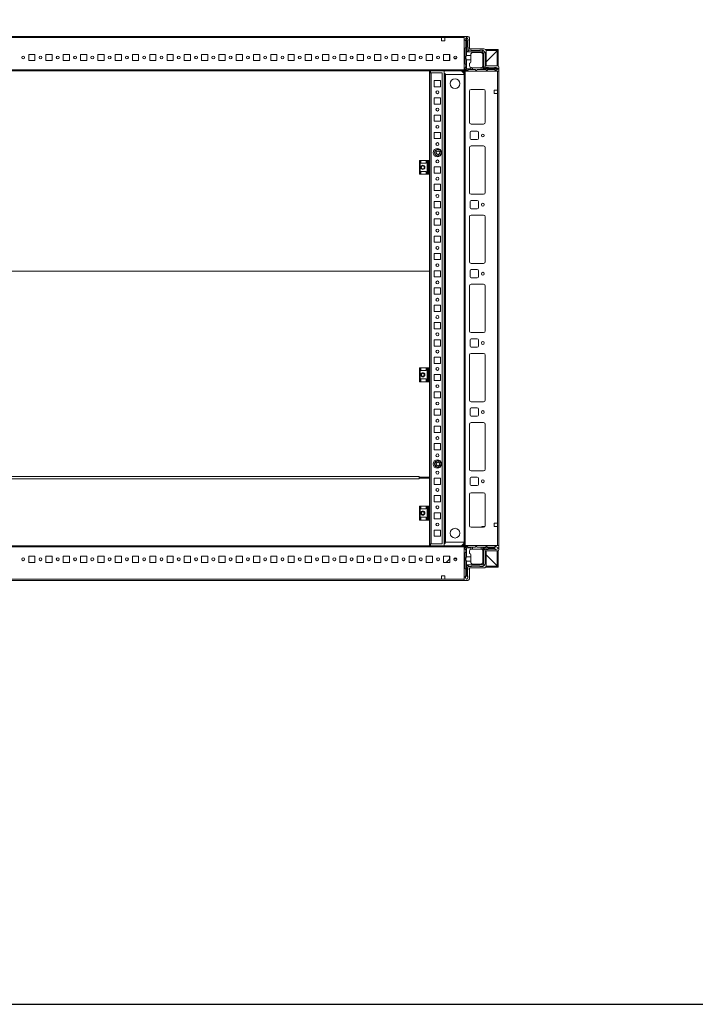
# Model space of a CAD drawing. Units: millimetres. Extents: x -17 to 11564, y -19 to 11608.
# Drawn here: x 2910 to 3887, y -19 to 1405 of the extents above; entities that cross this region are included whole.
import ezdxf

# ---------------------------------------------------------------- set-up
doc = ezdxf.new("R2010")
doc.units = ezdxf.units.MM

msp = doc.modelspace()

# ---------------------------------------------------------------- linework, layer by layer
at = {"color": 7, "linetype": 'Continuous', "lineweight": 15}
for p, q in [((3552.482, 1380.884), (2052.482, 1380.884)), ((3552.482, 1333.134), (3552.482, 1380.884)), ((3552.482, 1380.884), (3558.232, 1380.884)), ((2084.982, 1379.284), (3519.982, 1379.284)), ((3519.982, 1379.284), (3519.982, 1374.284)), ((3519.982, 1379.284), (3524.982, 1379.284)), ((3519.982, 1374.284), (3524.982, 1374.284)), ((3524.982, 1379.284), (3552.482, 1379.284)), ((3524.982, 1374.284), (3524.982, 1379.284)), ((3552.482, 1379.284), (3552.482, 1332.484)), ((3555.792, 1379.134), (3554.292, 1376.634)), ((3554.292, 1375.634), (3554.292, 1376.634)), ((3555.292, 1374.634), (3554.292, 1375.634)), ((3555.292, 1374.634), (3555.292, 1364.634)), ((3555.792, 1379.134), (3556.292, 1379.134)), ((3556.292, 1379.134), (3556.292, 1353.134)), ((3556.792, 1379.134), (3556.292, 1379.134)), ((3556.792, 1358.634), (3556.792, 1379.134)), ((3556.792, 1379.134), (3557.292, 1379.134)), ((3558.292, 1376.634), (3557.292, 1379.134)), ((3557.792, 1365.634), (3557.792, 1374.634)), ((3558.292, 1376.634), (3558.292, 1375.134)), ((3560.232, 1378.884), (3560.232, 1362.884)), ((2931.982, 1354.884), (2922.982, 1354.884)), ((2922.982, 1354.884), (2922.982, 1345.884)), ((2931.982, 1345.884), (2931.982, 1354.884)), ((2956.982, 1354.884), (2947.982, 1354.884)), ((2947.982, 1354.884), (2947.982, 1345.884)), ((2956.982, 1345.884), (2956.982, 1354.884)), ((2981.982, 1354.884), (2972.982, 1354.884)), ((2972.982, 1354.884), (2972.982, 1345.884)), ((2981.982, 1345.884), (2981.982, 1354.884)), ((3006.982, 1354.884), (2997.982, 1354.884)), ((2997.982, 1354.884), (2997.982, 1345.884)), ((3006.982, 1345.884), (3006.982, 1354.884)), ((3031.982, 1354.884), (3022.982, 1354.884)), ((3022.982, 1354.884), (3022.982, 1345.884)), ((3031.982, 1345.884), (3031.982, 1354.884)), ((3056.982, 1354.884), (3047.982, 1354.884)), ((3047.982, 1354.884), (3047.982, 1345.884)), ((3056.982, 1345.884), (3056.982, 1354.884)), ((3081.982, 1354.884), (3072.982, 1354.884)), ((3072.982, 1354.884), (3072.982, 1345.884)), ((3081.982, 1345.884), (3081.982, 1354.884)), ((3106.982, 1354.884), (3097.982, 1354.884)), ((3097.982, 1354.884), (3097.982, 1345.884)), ((3106.982, 1345.884), (3106.982, 1354.884)), ((3131.982, 1354.884), (3122.982, 1354.884)), ((3122.982, 1354.884), (3122.982, 1345.884)), ((3131.982, 1345.884), (3131.982, 1354.884)), ((3156.982, 1354.884), (3147.982, 1354.884)), ((3147.982, 1354.884), (3147.982, 1345.884)), ((3156.982, 1345.884), (3156.982, 1354.884)), ((3181.982, 1354.884), (3172.982, 1354.884)), ((3172.982, 1354.884), (3172.982, 1345.884)), ((3181.982, 1345.884), (3181.982, 1354.884)), ((3206.982, 1354.884), (3197.982, 1354.884)), ((3197.982, 1354.884), (3197.982, 1345.884)), ((3206.982, 1345.884), (3206.982, 1354.884)), ((3231.982, 1354.884), (3222.982, 1354.884)), ((3222.982, 1354.884), (3222.982, 1345.884)), ((3231.982, 1345.884), (3231.982, 1354.884)), ((3256.982, 1354.884), (3247.982, 1354.884)), ((3247.982, 1354.884), (3247.982, 1345.884)), ((3256.982, 1345.884), (3256.982, 1354.884)), ((3281.982, 1354.884), (3272.982, 1354.884)), ((3272.982, 1354.884), (3272.982, 1345.884)), ((3281.982, 1345.884), (3281.982, 1354.884)), ((3306.982, 1354.884), (3297.982, 1354.884)), ((3297.982, 1354.884), (3297.982, 1345.884)), ((3306.982, 1345.884), (3306.982, 1354.884)), ((3331.982, 1354.884), (3322.982, 1354.884)), ((3322.982, 1354.884), (3322.982, 1345.884)), ((3331.982, 1345.884), (3331.982, 1354.884)), ((3356.982, 1354.884), (3347.982, 1354.884)), ((3347.982, 1354.884), (3347.982, 1345.884)), ((3356.982, 1345.884), (3356.982, 1354.884)), ((3381.982, 1354.884), (3372.982, 1354.884)), ((3372.982, 1354.884), (3372.982, 1345.884)), ((3381.982, 1345.884), (3381.982, 1354.884)), ((3406.982, 1354.884), (3397.982, 1354.884)), ((3397.982, 1354.884), (3397.982, 1345.884)), ((3406.982, 1345.884), (3406.982, 1354.884)), ((3431.982, 1354.884), (3422.982, 1354.884)), ((3422.982, 1354.884), (3422.982, 1345.884)), ((3431.982, 1345.884), (3431.982, 1354.884)), ((3456.982, 1354.884), (3447.982, 1354.884)), ((3447.982, 1354.884), (3447.982, 1345.884)), ((3456.982, 1345.884), (3456.982, 1354.884)), ((3481.982, 1354.884), (3472.982, 1354.884)), ((3472.982, 1354.884), (3472.982, 1345.884)), ((3481.982, 1345.884), (3481.982, 1354.884)), ((3506.982, 1354.884), (3497.982, 1354.884)), ((3497.982, 1354.884), (3497.982, 1345.884)), ((3506.982, 1345.884), (3506.982, 1354.884)), ((3531.982, 1354.884), (3522.982, 1354.884)), ((3522.982, 1354.884), (3522.982, 1345.884)), ((3531.532, 1354.621), (3531.532, 1354.884)), ((3531.532, 1345.884), (3531.532, 1354.621)), ((3531.533, 1349.621), (3531.533, 1354.884)), ((3531.982, 1345.884), (3531.982, 1354.884)), ((3554.292, 1363.634), (3555.292, 1364.634)), ((3554.292, 1363.634), (3554.292, 1341.134)), ((3556.292, 1353.134), (3562.292, 1353.134)), ((3556.792, 1358.634), (3559.292, 1361.134)), ((3578.792, 1358.634), (3556.792, 1358.634)), ((3558.292, 1362.134), (3558.292, 1365.134)), ((3562.792, 1361.134), (3559.292, 1361.134)), ((3560.232, 1362.884), (3581.232, 1362.884)), ((3562.292, 1354.634), (3562.292, 1353.134)), ((3562.292, 1353.134), (3562.292, 1347.134)), ((3575.292, 1360.634), (3563.292, 1360.634)), ((3565.292, 1357.634), (3576.792, 1357.634)), ((3579.792, 1361.134), (3575.792, 1361.134)), ((3578.792, 1358.634), (3579.818, 1361.108)), ((3580.792, 1356.634), (3578.792, 1358.634)), ((3579.792, 1361.134), (3579.818, 1361.108)), ((3579.792, 1354.634), (3579.792, 1338.634)), ((3583.267, 1357.659), (3579.818, 1361.108)), ((3580.792, 1356.634), (3583.267, 1357.659)), ((3580.792, 1334.634), (3580.792, 1356.634)), ((3583.267, 1357.659), (3583.292, 1357.634)), ((3583.292, 1337.134), (3583.292, 1357.634)), ((3601.982, 1361.884), (3583.682, 1361.884)), ((3601.982, 1360.384), (3584.586, 1360.384)), ((3584.732, 1344.134), (3600.972, 1360.374)), ((3600.472, 1359.874), (3584.732, 1344.134)), ((3584.732, 1359.384), (3584.732, 1338.384)), ((3600.482, 1338.384), (3600.482, 1359.884)), ((3601.982, 1359.884), (3600.482, 1359.884)), ((3600.972, 1360.374), (3601.548, 1360.379)), ((3601.982, 1361.884), (3601.982, 1360.384)), ((3601.982, 1359.884), (3601.982, 1337.945)), ((2922.982, 1345.884), (2931.982, 1345.884)), ((2947.982, 1345.884), (2956.982, 1345.884)), ((2972.982, 1345.884), (2981.982, 1345.884)), ((2997.982, 1345.884), (3006.982, 1345.884)), ((3022.982, 1345.884), (3031.982, 1345.884)), ((3047.982, 1345.884), (3056.982, 1345.884)), ((3072.982, 1345.884), (3081.982, 1345.884)), ((3097.982, 1345.884), (3106.982, 1345.884)), ((3122.982, 1345.884), (3131.982, 1345.884)), ((3147.982, 1345.884), (3156.982, 1345.884)), ((3172.982, 1345.884), (3181.982, 1345.884)), ((3197.982, 1345.884), (3206.982, 1345.884)), ((3222.982, 1345.884), (3231.982, 1345.884)), ((3247.982, 1345.884), (3256.982, 1345.884)), ((3272.982, 1345.884), (3281.982, 1345.884)), ((3297.982, 1345.884), (3306.982, 1345.884)), ((3322.982, 1345.884), (3331.982, 1345.884)), ((3347.982, 1345.884), (3356.982, 1345.884)), ((3372.982, 1345.884), (3381.982, 1345.884)), ((3397.982, 1345.884), (3406.982, 1345.884)), ((3422.982, 1345.884), (3431.982, 1345.884)), ((3447.982, 1345.884), (3456.982, 1345.884)), ((3472.982, 1345.884), (3481.982, 1345.884)), ((3497.982, 1345.884), (3506.982, 1345.884)), ((3522.982, 1345.884), (3531.982, 1345.884)), ((3531.982, 1349.621), (3531.533, 1349.621)), ((3531.533, 1348.621), (3531.533, 1349.621)), ((3531.982, 1348.621), (3531.533, 1348.621)), ((3531.533, 1347.621), (3531.533, 1348.621)), ((3531.533, 1347.621), (3531.982, 1347.621)), ((3531.533, 1346.621), (3531.533, 1347.621)), ((3531.533, 1346.621), (3531.982, 1346.621)), ((3531.533, 1345.884), (3531.533, 1346.621)), ((3541.939, 1349.621), (3538.025, 1349.621)), ((3541.124, 1348.621), (3538.841, 1348.621)), ((3555.292, 1340.134), (3554.292, 1341.134)), ((3555.292, 1340.134), (3555.292, 1336.634)), ((3556.292, 1347.134), (3556.292, 1334.134)), ((3562.292, 1347.134), (3556.292, 1347.134)), ((3560.292, 1338.634), (3560.292, 1342.134)), ((3562.292, 1347.134), (3562.292, 1344.134)), ((3584.732, 1338.384), (3600.732, 1338.384)), ((3552.482, 1332.484), (2052.482, 1332.484)), ((2052.482, 1330.884), (3552.482, 1330.884)), ((3502.482, 1201.634), (3502.482, 1330.884)), ((3502.482, 1327.384), (3502.982, 1327.384)), ((3502.482, 1325.884), (3502.982, 1325.884)), ((3502.982, 1328.134), (3502.982, 1201.634)), ((3504.992, 1328.134), (3502.982, 1328.134)), ((3503.982, 1328.144), (3503.982, 1330.884)), ((3503.982, 1328.144), (3504.992, 1328.144)), ((3504.992, 1328.134), (3504.992, 1328.144)), ((3504.992, 647.134), (3504.992, 1328.134)), ((3520.982, 1328.134), (3504.992, 1328.134)), ((3520.982, 647.134), (3520.982, 1328.134)), ((3523.982, 644.384), (3523.982, 1330.884)), ((3523.982, 1327.384), (3525.482, 1327.384)), ((3523.982, 1325.884), (3525.482, 1325.884)), ((3525.482, 1327.384), (3525.482, 1327.394)), ((3525.482, 1325.884), (3525.482, 1327.384)), ((3525.482, 1325.884), (3525.482, 649.384)), ((3525.482, 1325.884), (3525.492, 1325.884)), ((3525.482, 1325.884), (3552.361, 1325.884)), ((3525.492, 1325.884), (3525.492, 649.384)), ((3552.361, 1325.884), (3525.492, 1325.884)), ((3554.982, 1330.634), (3552.482, 1333.134)), ((3552.482, 1330.884), (3552.482, 1332.484)), ((3552.482, 650.634), (3552.482, 1324.634)), ((3552.732, 1330.634), (3552.732, 644.634)), ((3554.332, 1330.634), (3552.732, 1330.634)), ((3554.292, 1335.634), (3555.292, 1336.634)), ((3554.292, 1335.634), (3554.292, 1333.634)), ((3554.332, 644.634), (3554.332, 1330.634)), ((3601.132, 1330.634), (3554.332, 1330.634)), ((3556.292, 1334.134), (3554.732, 1332.573)), ((3602.732, 1330.634), (3554.982, 1330.634)), ((3555.792, 1332.134), (3557.792, 1332.134)), ((3556.292, 1334.134), (3562.292, 1334.134)), ((3558.792, 1333.134), (3557.792, 1332.134)), ((3558.792, 1333.134), (3562.292, 1333.134)), ((3562.292, 1335.805), (3562.292, 1334.134)), ((3562.292, 1334.134), (3562.292, 1333.134)), ((3562.292, 1333.134), (3564.792, 1333.134)), ((3563.292, 1335.634), (3564.792, 1335.634)), ((3564.792, 1335.634), (3564.792, 1333.134)), ((3576.792, 1335.634), (3564.792, 1335.634)), ((3564.792, 1333.134), (3568.792, 1333.134)), ((3568.792, 1333.134), (3569.792, 1332.134)), ((3569.792, 1332.134), (3570.792, 1332.134)), ((3570.792, 1332.134), (3571.792, 1333.134)), ((3571.792, 1333.134), (3577.292, 1333.134)), ((3577.292, 1333.134), (3577.292, 1335.676)), ((3577.292, 1333.134), (3579.792, 1333.134)), ((3579.792, 1338.134), (3579.75, 1338.134)), ((3579.792, 1338.134), (3579.792, 1334.134)), ((3579.792, 1334.134), (3601.292, 1334.134)), ((3579.792, 1333.134), (3579.792, 1334.134)), ((3579.792, 1333.134), (3583.792, 1333.134)), ((3583.292, 1337.134), (3580.792, 1334.634)), ((3601.292, 1334.634), (3580.792, 1334.634)), ((3584.792, 1332.134), (3583.792, 1333.134)), ((3584.292, 1336.134), (3587.292, 1336.134)), ((3584.792, 1332.134), (3585.792, 1332.134)), ((3586.792, 1333.134), (3585.792, 1332.134)), ((3586.792, 1333.134), (3596.792, 1333.134)), ((3587.792, 1335.634), (3596.792, 1335.634)), ((3597.792, 1332.134), (3596.792, 1333.134)), ((3598.792, 1336.134), (3597.292, 1336.134)), ((3598.792, 1332.134), (3597.792, 1332.134)), ((3598.792, 1336.134), (3601.292, 1335.134)), ((3598.792, 1332.134), (3601.292, 1333.634)), ((3601.132, 1330.634), (3601.132, 1303.134)), ((3601.292, 1334.634), (3601.292, 1335.134)), ((3601.292, 1334.134), (3601.292, 1334.634)), ((3601.292, 1334.134), (3601.292, 1333.634)), ((3602.732, 1336.384), (3602.732, 1330.634)), ((3602.732, 644.634), (3602.732, 1330.634)), ((3509.482, 1317.134), (3518.482, 1317.134)), ((3509.482, 1308.134), (3509.482, 1317.134)), ((3518.482, 1317.134), (3518.482, 1308.134)), ((3518.482, 1308.134), (3509.482, 1308.134)), ((3560.232, 1301.634), (3560.232, 1256.634)), ((3580.732, 1304.134), (3562.732, 1304.134)), ((3583.222, 1301.857), (3583.222, 1256.41)), ((3583.232, 1256.634), (3583.232, 1301.634)), ((3601.132, 1303.134), (3596.132, 1303.134)), ((3596.132, 1303.134), (3596.132, 1298.134)), ((3596.132, 1298.134), (3601.132, 1298.134)), ((3601.132, 1298.134), (3601.132, 1303.134)), ((3601.132, 1298.134), (3601.132, 677.134)), ((3509.482, 1292.134), (3518.482, 1292.134)), ((3509.482, 1283.134), (3509.482, 1292.134)), ((3518.482, 1283.134), (3509.482, 1283.134)), ((3518.482, 1292.134), (3518.482, 1283.134)), ((3509.482, 1267.134), (3518.482, 1267.134)), ((3509.482, 1258.134), (3509.482, 1267.134)), ((3518.482, 1267.134), (3518.482, 1258.134)), ((3518.482, 1258.134), (3509.482, 1258.134)), ((3562.732, 1254.134), (3580.732, 1254.134)), ((3509.482, 1242.134), (3518.482, 1242.134)), ((3509.482, 1233.134), (3509.482, 1242.134)), ((3518.482, 1242.134), (3518.482, 1233.134)), ((3561.232, 1233.134), (3561.232, 1242.134)), ((3562.732, 1243.634), (3571.732, 1243.634)), ((3573.232, 1242.134), (3573.232, 1233.134)), ((3518.482, 1233.134), (3509.482, 1233.134)), ((3571.732, 1231.634), (3562.732, 1231.634)), ((3509.482, 1217.134), (3510.013, 1217.134)), ((3509.482, 1216.602), (3509.482, 1217.134)), ((3512.44, 1214.101), (3514.982, 1215.569)), ((3512.44, 1211.166), (3512.44, 1214.101)), ((3514.982, 1209.698), (3512.44, 1211.166)), ((3514.982, 1215.569), (3517.524, 1214.101)), ((3517.524, 1211.166), (3514.982, 1209.698)), ((3517.524, 1214.101), (3517.524, 1211.166)), ((3517.951, 1217.134), (3518.482, 1217.134)), ((3518.482, 1217.134), (3518.482, 1216.602)), ((3560.232, 1155.134), (3560.232, 1220.134)), ((3562.732, 1222.634), (3580.732, 1222.634)), ((3583.222, 1220.357), (3583.222, 1154.91)), ((3583.232, 1220.134), (3583.232, 1155.134)), ((3487.982, 1201.634), (3487.982, 1181.634)), ((3488.982, 1201.634), (3487.982, 1201.634)), ((3488.982, 1181.634), (3488.982, 1201.634)), ((3488.982, 1201.634), (3489.982, 1201.634)), ((3489.982, 1197.634), (3489.982, 1201.634)), ((3497.982, 1201.634), (3489.982, 1201.634)), ((3489.982, 1197.634), (3497.982, 1197.634)), ((3497.982, 1201.634), (3497.982, 1197.634)), ((3497.982, 1201.634), (3498.982, 1201.634)), ((3498.982, 1181.634), (3498.982, 1201.634)), ((3500.754, 1201.634), (3498.982, 1201.634)), ((3500.754, 1201.634), (3500.754, 1181.634)), ((3501.703, 1201.634), (3500.754, 1201.634)), ((3502.982, 1201.634), (3501.703, 1201.634)), ((3501.703, 1181.634), (3501.703, 1201.634)), ((3502.982, 1181.634), (3502.982, 1201.634)), ((3509.482, 1208.134), (3509.482, 1208.665)), ((3510.013, 1208.134), (3509.482, 1208.134)), ((3518.482, 1208.134), (3517.951, 1208.134)), ((3518.482, 1208.665), (3518.482, 1208.134)), ((3487.982, 1181.634), (3488.982, 1181.634)), ((3489.982, 1181.634), (3488.982, 1181.634)), ((3489.982, 1185.634), (3497.982, 1185.634)), ((3489.982, 1181.634), (3489.982, 1185.634)), ((3497.982, 1181.634), (3489.982, 1181.634)), ((3497.982, 1185.634), (3497.982, 1181.634)), ((3498.982, 1181.634), (3497.982, 1181.634)), ((3500.754, 1181.634), (3498.982, 1181.634)), ((3500.754, 1181.634), (3501.703, 1181.634)), ((3502.982, 1181.634), (3501.703, 1181.634)), ((3502.482, 1041.391), (3502.482, 1181.634)), ((3502.982, 1181.634), (3502.982, 901.634)), ((3509.482, 1192.134), (3518.482, 1192.134)), ((3509.482, 1183.134), (3509.482, 1192.134)), ((3518.482, 1183.134), (3509.482, 1183.134)), ((3518.482, 1192.134), (3518.482, 1183.134)), ((3509.482, 1167.134), (3518.482, 1167.134)), ((3509.482, 1158.134), (3509.482, 1167.134)), ((3518.482, 1158.134), (3509.482, 1158.134)), ((3518.482, 1167.134), (3518.482, 1158.134)), ((3509.482, 1142.134), (3518.482, 1142.134)), ((3509.482, 1133.134), (3509.482, 1142.134)), ((3518.482, 1142.134), (3518.482, 1133.134)), ((3561.232, 1133.134), (3561.232, 1142.134)), ((3580.732, 1152.634), (3562.732, 1152.634)), ((3562.732, 1143.634), (3571.732, 1143.634)), ((3573.232, 1142.134), (3573.232, 1133.134)), ((3518.482, 1133.134), (3509.482, 1133.134)), ((3571.732, 1131.634), (3562.732, 1131.634)), ((3509.482, 1117.134), (3518.482, 1117.134)), ((3509.482, 1108.134), (3509.482, 1117.134)), ((3518.482, 1117.134), (3518.482, 1108.134)), ((3560.232, 1055.134), (3560.232, 1120.134)), ((3562.732, 1122.634), (3580.732, 1122.634)), ((3583.222, 1120.357), (3583.222, 1054.91)), ((3583.232, 1120.134), (3583.232, 1055.134)), ((3518.482, 1108.134), (3509.482, 1108.134)), ((3509.482, 1092.134), (3518.482, 1092.134)), ((3509.482, 1083.134), (3509.482, 1092.134)), ((3518.482, 1083.134), (3509.482, 1083.134)), ((3518.482, 1092.134), (3518.482, 1083.134)), ((3509.482, 1067.134), (3518.482, 1067.134)), ((3509.482, 1058.134), (3509.482, 1067.134)), ((3518.482, 1058.134), (3509.482, 1058.134)), ((3518.482, 1067.134), (3518.482, 1058.134)), ((2102.482, 1041.391), (3502.482, 1041.391)), ((3502.482, 1041.384), (2102.482, 1041.384)), ((3502.482, 1041.384), (3502.482, 1041.391)), ((3502.482, 901.634), (3502.482, 1041.384)), ((3509.482, 1042.134), (3518.482, 1042.134)), ((3509.482, 1033.134), (3509.482, 1042.134)), ((3518.482, 1042.134), (3518.482, 1033.134)), ((3561.232, 1033.134), (3561.232, 1042.134)), ((3580.732, 1052.634), (3562.732, 1052.634)), ((3562.732, 1043.634), (3571.732, 1043.634)), ((3573.232, 1042.134), (3573.232, 1033.134)), ((3518.482, 1033.134), (3509.482, 1033.134)), ((3571.732, 1031.634), (3562.732, 1031.634)), ((3509.482, 1017.134), (3518.482, 1017.134)), ((3509.482, 1008.134), (3509.482, 1017.134)), ((3518.482, 1017.134), (3518.482, 1008.134)), ((3560.232, 955.134), (3560.232, 1020.134)), ((3562.732, 1022.634), (3580.732, 1022.634)), ((3583.222, 1020.357), (3583.222, 954.91)), ((3583.232, 1020.134), (3583.232, 955.134)), ((3518.482, 1008.134), (3509.482, 1008.134)), ((3509.482, 992.134), (3518.482, 992.134)), ((3509.482, 983.134), (3509.482, 992.134)), ((3518.482, 983.134), (3509.482, 983.134)), ((3518.482, 992.134), (3518.482, 983.134)), ((3509.482, 967.134), (3518.482, 967.134)), ((3509.482, 958.134), (3509.482, 967.134)), ((3518.482, 958.134), (3509.482, 958.134)), ((3518.482, 967.134), (3518.482, 958.134)), ((3509.482, 942.134), (3518.482, 942.134)), ((3509.482, 933.134), (3509.482, 942.134)), ((3518.482, 942.134), (3518.482, 933.134)), ((3561.232, 933.134), (3561.232, 942.134)), ((3580.732, 952.634), (3562.732, 952.634)), ((3562.732, 943.634), (3571.732, 943.634)), ((3573.232, 942.134), (3573.232, 933.134)), ((3518.482, 933.134), (3509.482, 933.134)), ((3571.732, 931.634), (3562.732, 931.634)), ((3509.482, 917.134), (3518.482, 917.134)), ((3509.482, 908.134), (3509.482, 917.134)), ((3518.482, 917.134), (3518.482, 908.134)), ((3560.232, 855.134), (3560.232, 920.134)), ((3562.732, 922.634), (3580.732, 922.634)), ((3583.222, 920.357), (3583.222, 854.91)), ((3583.232, 920.134), (3583.232, 855.134)), ((3487.982, 901.634), (3487.982, 881.634)), ((3488.982, 901.634), (3487.982, 901.634)), ((3488.982, 881.634), (3488.982, 901.634)), ((3488.982, 901.634), (3489.982, 901.634)), ((3489.982, 897.634), (3489.982, 901.634)), ((3497.982, 901.634), (3489.982, 901.634)), ((3489.982, 897.634), (3497.982, 897.634)), ((3497.982, 901.634), (3497.982, 897.634)), ((3497.982, 901.634), (3498.982, 901.634)), ((3498.982, 881.634), (3498.982, 901.634)), ((3500.754, 901.634), (3498.982, 901.634)), ((3500.754, 901.634), (3500.754, 881.634)), ((3501.703, 901.634), (3500.754, 901.634)), ((3502.982, 901.634), (3501.703, 901.634)), ((3501.703, 881.634), (3501.703, 901.634)), ((3502.982, 881.634), (3502.982, 901.634)), ((3518.482, 908.134), (3509.482, 908.134)), ((3489.982, 885.634), (3497.982, 885.634)), ((3489.982, 881.634), (3489.982, 885.634)), ((3497.982, 885.634), (3497.982, 881.634)), ((3509.482, 892.134), (3518.482, 892.134)), ((3509.482, 883.134), (3509.482, 892.134)), ((3518.482, 883.134), (3509.482, 883.134)), ((3518.482, 892.134), (3518.482, 883.134)), ((3487.982, 881.634), (3488.982, 881.634)), ((3489.982, 881.634), (3488.982, 881.634)), ((3497.982, 881.634), (3489.982, 881.634)), ((3498.982, 881.634), (3497.982, 881.634)), ((3500.754, 881.634), (3498.982, 881.634)), ((3500.754, 881.634), (3501.703, 881.634)), ((3502.982, 881.634), (3501.703, 881.634)), ((3502.482, 743.388), (3502.482, 881.634)), ((3502.982, 881.634), (3502.982, 701.634)), ((3509.482, 867.134), (3518.482, 867.134)), ((3509.482, 858.134), (3509.482, 867.134)), ((3518.482, 858.134), (3509.482, 858.134)), ((3518.482, 867.134), (3518.482, 858.134)), ((3509.482, 842.134), (3518.482, 842.134)), ((3509.482, 833.134), (3509.482, 842.134)), ((3518.482, 842.134), (3518.482, 833.134)), ((3561.232, 833.134), (3561.232, 842.134)), ((3580.732, 852.634), (3562.732, 852.634)), ((3562.732, 843.634), (3571.732, 843.634)), ((3573.232, 842.134), (3573.232, 833.134)), ((3518.482, 833.134), (3509.482, 833.134)), ((3571.732, 831.634), (3562.732, 831.634)), ((3509.482, 817.134), (3518.482, 817.134)), ((3509.482, 808.134), (3509.482, 817.134)), ((3518.482, 817.134), (3518.482, 808.134)), ((3560.232, 755.134), (3560.232, 820.134)), ((3562.732, 822.634), (3580.732, 822.634)), ((3583.222, 820.357), (3583.222, 754.91)), ((3583.232, 820.134), (3583.232, 755.134)), ((3518.482, 808.134), (3509.482, 808.134)), ((3509.482, 792.134), (3518.482, 792.134)), ((3509.482, 783.134), (3509.482, 792.134)), ((3518.482, 783.134), (3509.482, 783.134)), ((3518.482, 792.134), (3518.482, 783.134)), ((3509.482, 767.134), (3510.013, 767.134)), ((3509.482, 766.602), (3509.482, 767.134)), ((3509.482, 758.134), (3509.482, 758.665)), ((3510.013, 758.134), (3509.482, 758.134)), ((3512.44, 764.101), (3514.982, 765.569)), ((3512.44, 761.166), (3512.44, 764.101)), ((3514.982, 759.698), (3512.44, 761.166)), ((3514.982, 765.569), (3517.524, 764.101)), ((3517.524, 761.166), (3514.982, 759.698)), ((3517.524, 764.101), (3517.524, 761.166)), ((3517.951, 767.134), (3518.482, 767.134)), ((3518.482, 758.134), (3517.951, 758.134)), ((3518.482, 767.134), (3518.482, 766.602)), ((3518.482, 758.665), (3518.482, 758.134)), ((3487.482, 744.398), (2117.482, 744.398)), ((2117.482, 741.385), (3487.482, 741.385)), ((3487.482, 743.388), (3487.482, 744.398)), ((3487.482, 742.895), (3487.482, 743.39)), ((3487.482, 743.388), (3502.482, 743.388)), ((3487.482, 742.395), (3487.482, 742.895)), ((3487.482, 741.385), (3487.482, 742.395)), ((3502.482, 742.395), (3487.482, 742.395)), ((3489.482, 742.395), (3489.482, 743.388)), ((3502.482, 701.634), (3502.482, 742.395)), ((3509.482, 742.134), (3518.482, 742.134)), ((3509.482, 733.134), (3509.482, 742.134)), ((3518.482, 742.134), (3518.482, 733.134)), ((3561.232, 733.134), (3561.232, 742.134)), ((3580.732, 752.634), (3562.732, 752.634)), ((3562.732, 743.634), (3571.732, 743.634)), ((3573.232, 742.134), (3573.232, 733.134)), ((3518.482, 733.134), (3509.482, 733.134)), ((3571.732, 731.634), (3562.732, 731.634)), ((3509.482, 717.134), (3518.482, 717.134)), ((3509.482, 708.134), (3509.482, 717.134)), ((3518.482, 717.134), (3518.482, 708.134)), ((3560.232, 673.634), (3560.232, 718.634)), ((3562.732, 721.134), (3580.732, 721.134)), ((3583.222, 718.857), (3583.222, 673.41)), ((3583.232, 718.634), (3583.232, 673.634)), ((3487.982, 701.634), (3487.982, 681.634)), ((3488.982, 701.634), (3487.982, 701.634)), ((3488.982, 681.634), (3488.982, 701.634)), ((3488.982, 701.634), (3489.982, 701.634)), ((3489.982, 697.634), (3489.982, 701.634)), ((3497.982, 701.634), (3489.982, 701.634)), ((3489.982, 697.634), (3497.982, 697.634)), ((3497.982, 701.634), (3497.982, 697.634)), ((3497.982, 701.634), (3498.982, 701.634)), ((3498.982, 681.634), (3498.982, 701.634)), ((3500.754, 701.634), (3498.982, 701.634)), ((3500.754, 701.634), (3500.754, 681.634)), ((3501.703, 701.634), (3500.754, 701.634)), ((3502.982, 701.634), (3501.703, 701.634)), ((3501.703, 681.634), (3501.703, 701.634)), ((3502.982, 681.634), (3502.982, 701.634)), ((3518.482, 708.134), (3509.482, 708.134)), ((3489.982, 685.634), (3497.982, 685.634)), ((3489.982, 681.634), (3489.982, 685.634)), ((3497.982, 685.634), (3497.982, 681.634)), ((3509.482, 692.134), (3518.482, 692.134)), ((3509.482, 683.134), (3509.482, 692.134)), ((3518.482, 692.134), (3518.482, 683.134)), ((3487.982, 681.634), (3488.982, 681.634)), ((3489.982, 681.634), (3488.982, 681.634)), ((3497.982, 681.634), (3489.982, 681.634)), ((3498.982, 681.634), (3497.982, 681.634)), ((3500.754, 681.634), (3498.982, 681.634)), ((3500.754, 681.634), (3501.703, 681.634)), ((3502.982, 681.634), (3501.703, 681.634)), ((3502.482, 644.395), (3502.482, 681.634)), ((3502.982, 681.634), (3502.982, 647.134)), ((3518.482, 683.134), (3509.482, 683.134)), ((3580.732, 671.134), (3562.732, 671.134)), ((3577.283, 671.134), (3578.051, 671.927)), ((3579.129, 672.384), (3582.897, 672.384)), ((3596.132, 677.134), (3601.132, 677.134)), ((3596.132, 672.134), (3596.132, 677.134)), ((3596.132, 672.384), (3596.482, 672.384)), ((3601.132, 672.134), (3596.132, 672.134)), ((3596.482, 672.384), (3596.482, 672.134)), ((3596.482, 672.384), (3597.482, 672.384)), ((3597.482, 672.134), (3597.482, 672.384)), ((3597.482, 672.384), (3598.482, 672.384)), ((3598.482, 672.134), (3598.482, 672.384)), ((3598.482, 672.384), (3600.732, 672.384)), ((3600.732, 672.384), (3600.732, 672.134)), ((3600.732, 672.384), (3601.132, 672.384)), ((3601.132, 677.134), (3601.132, 672.134)), ((3601.132, 672.134), (3601.132, 644.634)), ((3509.482, 667.134), (3518.482, 667.134)), ((3509.482, 658.134), (3509.482, 667.134)), ((3518.482, 658.134), (3509.482, 658.134)), ((3518.482, 667.134), (3518.482, 658.134)), ((3552.482, 644.384), (2052.482, 644.384)), ((2052.482, 642.784), (3552.482, 642.784)), ((2102.482, 644.395), (3502.482, 644.395)), ((3502.982, 649.384), (3502.482, 649.384)), ((3502.982, 647.884), (3502.482, 647.884)), ((3502.982, 647.134), (3504.992, 647.134)), ((3504.992, 647.124), (3503.982, 647.124)), ((3503.982, 644.384), (3503.982, 647.124)), ((3504.992, 647.134), (3520.982, 647.134)), ((3504.992, 647.124), (3504.992, 647.134)), ((3525.482, 649.384), (3523.982, 649.384)), ((3525.482, 647.884), (3523.982, 647.884)), ((3525.482, 649.384), (3525.492, 649.384)), ((3525.482, 649.384), (3525.482, 647.884)), ((3552.361, 649.384), (3525.482, 649.384)), ((3525.482, 647.884), (3525.482, 647.874)), ((3525.492, 649.384), (3552.361, 649.384)), ((3554.982, 644.634), (3552.482, 642.134)), ((3552.482, 642.784), (3552.482, 644.384)), ((3552.482, 642.784), (3552.482, 595.984)), ((3552.482, 642.134), (3552.482, 594.384)), ((3552.732, 644.634), (3554.332, 644.634)), ((3554.232, 639.711), (3554.232, 641.711)), ((3554.332, 644.634), (3601.132, 644.634)), ((3554.671, 642.772), (3556.232, 641.211)), ((3602.732, 644.634), (3554.982, 644.634)), ((3555.732, 643.211), (3557.732, 643.211)), ((3556.232, 641.211), (3556.232, 628.211)), ((3562.232, 641.211), (3556.232, 641.211)), ((3557.732, 643.211), (3558.732, 642.211)), ((3558.732, 642.211), (3562.232, 642.211)), ((3562.232, 642.211), (3562.232, 641.211)), ((3562.232, 642.211), (3564.732, 642.211)), ((3562.232, 639.54), (3562.232, 641.211)), ((3564.732, 642.211), (3564.732, 639.711)), ((3568.732, 642.211), (3564.732, 642.211)), ((3569.732, 643.211), (3568.732, 642.211)), ((3570.732, 643.211), (3569.732, 643.211)), ((3571.732, 642.211), (3570.732, 643.211)), ((3577.232, 642.211), (3571.732, 642.211)), ((3577.232, 639.669), (3577.232, 642.211)), ((3577.232, 642.211), (3579.732, 642.211)), ((3579.732, 641.211), (3579.732, 642.211)), ((3583.732, 642.211), (3579.732, 642.211)), ((3579.732, 620.711), (3579.732, 641.211)), ((3596.232, 641.211), (3579.732, 641.211)), ((3580.732, 617.711), (3580.732, 640.711)), ((3580.732, 640.711), (3596.232, 640.711)), ((3583.232, 638.211), (3580.732, 640.711)), ((3583.732, 642.211), (3584.732, 643.211)), ((3585.732, 643.211), (3584.732, 643.211)), ((3585.732, 643.211), (3586.732, 642.211)), ((3586.732, 642.211), (3596.732, 642.211)), ((3599.104, 642.988), (3596.232, 641.211)), ((3596.232, 641.211), (3596.232, 640.711)), ((3596.232, 640.711), (3598.656, 639.211)), ((3596.732, 642.211), (3597.732, 643.211)), ((3598.732, 643.211), (3597.732, 643.211)), ((3599.104, 642.988), (3598.732, 643.211)), ((3601.232, 641.711), (3599.104, 642.988)), ((3601.232, 640.211), (3601.232, 641.711)), ((3602.732, 638.884), (3602.732, 644.634)), ((2931.982, 629.384), (2922.982, 629.384)), ((2922.982, 629.384), (2922.982, 620.384)), ((2931.982, 620.384), (2931.982, 629.384)), ((2956.982, 629.384), (2947.982, 629.384)), ((2947.982, 629.384), (2947.982, 620.384)), ((2956.982, 620.384), (2956.982, 629.384)), ((2981.982, 629.384), (2972.982, 629.384)), ((2972.982, 629.384), (2972.982, 620.384)), ((2981.982, 620.384), (2981.982, 629.384)), ((3006.982, 629.384), (2997.982, 629.384)), ((2997.982, 629.384), (2997.982, 620.384)), ((3006.982, 620.384), (3006.982, 629.384)), ((3031.982, 629.384), (3022.982, 629.384)), ((3022.982, 629.384), (3022.982, 620.384)), ((3031.982, 620.384), (3031.982, 629.384)), ((3056.982, 629.384), (3047.982, 629.384)), ((3047.982, 629.384), (3047.982, 620.384)), ((3056.982, 620.384), (3056.982, 629.384)), ((3081.982, 629.384), (3072.982, 629.384)), ((3072.982, 629.384), (3072.982, 620.384)), ((3081.982, 620.384), (3081.982, 629.384)), ((3106.982, 629.384), (3097.982, 629.384)), ((3097.982, 629.384), (3097.982, 620.384)), ((3106.982, 620.384), (3106.982, 629.384)), ((3131.982, 629.384), (3122.982, 629.384)), ((3122.982, 629.384), (3122.982, 620.384)), ((3131.982, 620.384), (3131.982, 629.384)), ((3156.982, 629.384), (3147.982, 629.384)), ((3147.982, 629.384), (3147.982, 620.384)), ((3156.982, 620.384), (3156.982, 629.384)), ((3181.982, 629.384), (3172.982, 629.384)), ((3172.982, 629.384), (3172.982, 620.384)), ((3181.982, 620.384), (3181.982, 629.384)), ((3206.982, 629.384), (3197.982, 629.384)), ((3197.982, 629.384), (3197.982, 620.384)), ((3206.982, 620.384), (3206.982, 629.384)), ((3231.982, 629.384), (3222.982, 629.384)), ((3222.982, 629.384), (3222.982, 620.384)), ((3231.982, 620.384), (3231.982, 629.384)), ((3256.982, 629.384), (3247.982, 629.384)), ((3247.982, 629.384), (3247.982, 620.384)), ((3256.982, 620.384), (3256.982, 629.384)), ((3281.982, 629.384), (3272.982, 629.384)), ((3272.982, 629.384), (3272.982, 620.384)), ((3281.982, 620.384), (3281.982, 629.384)), ((3306.982, 629.384), (3297.982, 629.384)), ((3297.982, 629.384), (3297.982, 620.384)), ((3306.982, 620.384), (3306.982, 629.384)), ((3331.982, 629.384), (3322.982, 629.384)), ((3322.982, 629.384), (3322.982, 620.384)), ((3331.982, 620.384), (3331.982, 629.384)), ((3356.982, 629.384), (3347.982, 629.384)), ((3347.982, 629.384), (3347.982, 620.384)), ((3356.982, 620.384), (3356.982, 629.384)), ((3381.982, 629.384), (3372.982, 629.384)), ((3372.982, 629.384), (3372.982, 620.384)), ((3381.982, 620.384), (3381.982, 629.384)), ((3406.982, 629.384), (3397.982, 629.384)), ((3397.982, 629.384), (3397.982, 620.384)), ((3406.982, 620.384), (3406.982, 629.384)), ((3431.982, 629.384), (3422.982, 629.384)), ((3422.982, 629.384), (3422.982, 620.384)), ((3431.982, 620.384), (3431.982, 629.384)), ((3456.982, 629.384), (3447.982, 629.384)), ((3447.982, 629.384), (3447.982, 620.384)), ((3456.982, 620.384), (3456.982, 629.384)), ((3481.982, 629.384), (3472.982, 629.384)), ((3472.982, 629.384), (3472.982, 620.384)), ((3481.982, 620.384), (3481.982, 629.384)), ((3506.982, 629.384), (3497.982, 629.384)), ((3497.982, 629.384), (3497.982, 620.384)), ((3506.982, 620.384), (3506.982, 629.384)), ((3531.982, 629.384), (3522.982, 629.384)), ((3522.982, 629.384), (3522.982, 620.384)), ((3531.282, 624.972), (3531.282, 629.384)), ((3531.982, 620.384), (3531.982, 629.384)), ((3541.143, 626.634), (3538.821, 626.634)), ((3555.232, 638.711), (3554.232, 639.711)), ((3554.232, 634.211), (3555.232, 635.211)), ((3554.232, 611.711), (3554.232, 634.211)), ((3555.232, 635.211), (3555.232, 638.711)), ((3556.232, 628.211), (3562.232, 628.211)), ((3560.232, 636.711), (3560.232, 633.211)), ((3562.232, 628.211), (3562.232, 631.211)), ((3562.232, 628.211), (3562.232, 622.211)), ((3564.732, 639.711), (3563.232, 639.711)), ((3576.732, 639.711), (3564.732, 639.711)), ((3583.232, 617.711), (3583.232, 638.211)), ((3587.232, 639.211), (3584.232, 639.211)), ((3584.732, 636.884), (3600.732, 636.884)), ((3584.732, 615.884), (3584.732, 636.884)), ((3584.732, 631.134), (3600.472, 615.394)), ((3600.972, 614.894), (3584.732, 631.134)), ((3596.732, 639.711), (3587.732, 639.711)), ((3597.232, 639.211), (3598.656, 639.211)), ((3598.656, 639.211), (3598.732, 639.211)), ((3598.732, 639.211), (3601.232, 640.211)), ((3600.482, 615.384), (3600.482, 636.884)), ((3601.982, 637.322), (3601.982, 615.384)), ((2922.982, 620.384), (2931.982, 620.384)), ((2947.982, 620.384), (2956.982, 620.384)), ((2972.982, 620.384), (2981.982, 620.384)), ((2997.982, 620.384), (3006.982, 620.384)), ((3022.982, 620.384), (3031.982, 620.384)), ((3047.982, 620.384), (3056.982, 620.384)), ((3072.982, 620.384), (3081.982, 620.384)), ((3097.982, 620.384), (3106.982, 620.384)), ((3122.982, 620.384), (3131.982, 620.384)), ((3147.982, 620.384), (3156.982, 620.384)), ((3172.982, 620.384), (3181.982, 620.384)), ((3197.982, 620.384), (3206.982, 620.384)), ((3222.982, 620.384), (3231.982, 620.384)), ((3247.982, 620.384), (3256.982, 620.384)), ((3272.982, 620.384), (3281.982, 620.384)), ((3297.982, 620.384), (3306.982, 620.384)), ((3322.982, 620.384), (3331.982, 620.384)), ((3347.982, 620.384), (3356.982, 620.384)), ((3372.982, 620.384), (3381.982, 620.384)), ((3397.982, 620.384), (3406.982, 620.384)), ((3422.982, 620.384), (3431.982, 620.384)), ((3447.982, 620.384), (3456.982, 620.384)), ((3472.982, 620.384), (3481.982, 620.384)), ((3497.982, 620.384), (3506.982, 620.384)), ((3522.982, 620.384), (3531.982, 620.384)), ((3526.54, 620.384), (3531.965, 625.634)), ((3531.965, 625.634), (3531.982, 625.65)), ((3531.965, 625.634), (3531.982, 625.634)), ((3538.021, 625.634), (3541.944, 625.634)), ((3556.232, 622.211), (3556.232, 601.211)), ((3562.232, 622.211), (3556.232, 622.211)), ((3556.732, 616.711), (3579.732, 616.711)), ((3556.732, 601.211), (3556.732, 616.711)), ((3559.232, 614.211), (3556.732, 616.711)), ((3558.232, 613.211), (3558.232, 610.211)), ((3562.732, 614.211), (3559.232, 614.211)), ((3560.232, 612.384), (3581.232, 612.384)), ((3560.232, 596.384), (3560.232, 612.384)), ((3562.232, 622.211), (3562.232, 620.711)), ((3575.232, 614.711), (3563.232, 614.711)), ((3576.732, 617.711), (3565.232, 617.711)), ((3579.732, 614.211), (3575.732, 614.211)), ((3579.732, 616.711), (3580.732, 617.711)), ((3579.732, 616.711), (3580.464, 614.943)), ((3580.464, 614.943), (3579.732, 614.211)), ((3580.464, 614.943), (3582.5, 616.979)), ((3582.5, 616.979), (3580.732, 617.711)), ((3583.232, 617.711), (3582.5, 616.979)), ((3583.682, 613.384), (3601.982, 613.384)), ((3584.586, 614.884), (3601.982, 614.884)), ((3601.982, 615.384), (3600.482, 615.384)), ((3601.548, 614.888), (3600.972, 614.894)), ((3601.982, 613.384), (3601.982, 614.884)), ((3524.982, 600.984), (3519.982, 600.984)), ((3519.982, 600.984), (3519.982, 595.984)), ((3524.732, 600.634), (3524.732, 600.984)), ((3524.982, 600.634), (3524.732, 600.634)), ((3524.732, 599.634), (3524.732, 600.634)), ((3524.982, 599.634), (3524.732, 599.634)), ((3524.732, 598.634), (3524.732, 599.634)), ((3524.732, 598.634), (3524.982, 598.634)), ((3524.732, 596.384), (3524.732, 598.634)), ((3524.982, 595.984), (3524.982, 600.984)), ((3555.232, 610.711), (3554.232, 611.711)), ((3554.232, 599.711), (3555.232, 600.711)), ((3554.232, 599.711), (3554.232, 598.711)), ((3554.232, 598.711), (3554.455, 598.339)), ((3556.232, 601.211), (3554.455, 598.339)), ((3554.455, 598.339), (3555.732, 596.211)), ((3555.232, 600.711), (3555.232, 610.711)), ((3556.732, 601.211), (3556.232, 601.211)), ((3558.232, 598.787), (3556.732, 601.211)), ((3557.232, 596.211), (3558.232, 598.711)), ((3557.732, 609.711), (3557.732, 600.711)), ((3558.232, 598.787), (3558.232, 600.211)), ((3558.232, 598.711), (3558.232, 598.787)), ((2052.482, 594.384), (3552.482, 594.384)), ((3519.982, 595.984), (2084.982, 595.984)), ((3524.982, 595.984), (3519.982, 595.984)), ((3524.982, 596.384), (3524.732, 596.384)), ((3524.732, 595.984), (3524.732, 596.384)), ((3552.482, 595.984), (3524.982, 595.984)), ((3552.482, 594.384), (3558.232, 594.384)), ((3555.732, 596.211), (3557.232, 596.211))]:
    msp.add_line(p, q, dxfattribs=at)
at = {"color": 8, "linetype": 'Continuous', "lineweight": 15}
for p, q in [((3531.533, 1354.621), (3531.532, 1354.621)), ((3584.589, 1360.374), (3600.972, 1360.374)), ((3600.472, 1338.384), (3600.472, 1359.874)), ((3502.982, 1327.394), (3502.482, 1327.394)), ((3525.482, 1327.394), (3523.982, 1327.394)), ((3552.732, 1324.634), (3552.482, 1324.634)), ((3560.332, 1255.934), (3560.332, 1302.334)), ((3560.332, 1154.434), (3560.332, 1220.834)), ((3560.332, 1054.434), (3560.332, 1120.834)), ((3560.332, 954.434), (3560.332, 1020.834)), ((3560.332, 854.434), (3560.332, 920.834)), ((3560.332, 754.434), (3560.332, 820.834)), ((3560.332, 672.934), (3560.332, 719.334)), ((3502.482, 647.874), (3502.982, 647.874)), ((3523.982, 647.874), (3525.482, 647.874)), ((3552.732, 650.634), (3552.482, 650.634)), ((3600.472, 615.394), (3600.472, 636.884)), ((3600.972, 614.894), (3584.589, 614.894))]:
    msp.add_line(p, q, dxfattribs=at)
msp.add_lwpolyline([(-17.216, -18.557), (11564.087, -18.557), (11564.087, 10955.121), (-17.216, 10955.121)], close=True)
at = {"color": 7, "linetype": 'Continuous', "lineweight": 15}
for centre, radius in [((2914.982, 1350.384), 2.1), ((2939.982, 1350.384), 2.1), ((2964.982, 1350.384), 2.1), ((2989.982, 1350.384), 2.1), ((3014.982, 1350.384), 2.1), ((3039.982, 1350.384), 2.1), ((3064.982, 1350.384), 2.1), ((3089.982, 1350.384), 2.1), ((3114.982, 1350.384), 2.1), ((3139.982, 1350.384), 2.1), ((3164.982, 1350.384), 2.1), ((3189.982, 1350.384), 2.1), ((3214.982, 1350.384), 2.1), ((3239.982, 1350.384), 2.1), ((3264.982, 1350.384), 2.1), ((3289.982, 1350.384), 2.1), ((3314.982, 1350.384), 2.1), ((3339.982, 1350.384), 2.1), ((3364.982, 1350.384), 2.1), ((3389.982, 1350.384), 2.1), ((3414.982, 1350.384), 2.1), ((3439.982, 1350.384), 2.1), ((3464.982, 1350.384), 2.1), ((3489.982, 1350.384), 2.1), ((3514.982, 1350.384), 2.1), ((3539.982, 1350.384), 2.1), ((3539.482, 1312.634), 7), ((3513.982, 1300.134), 2.125), ((3513.982, 1275.134), 2.125), ((3513.982, 1250.134), 2.125), ((3579.732, 1237.634), 2.125), ((3513.982, 1225.134), 2.125), ((3514.982, 1212.634), 5), ((3513.982, 1200.134), 2.125), ((3492.982, 1191.634), 3), ((3492.982, 1191.634), 2.25), ((3513.982, 1175.134), 2.125), ((3513.982, 1150.134), 2.125), ((3579.732, 1137.634), 2.125), ((3513.982, 1125.134), 2.125), ((3513.982, 1100.134), 2.125), ((3513.982, 1075.134), 2.125), ((3513.982, 1050.134), 2.125), ((3579.732, 1037.634), 2.125), ((3513.982, 1025.134), 2.125), ((3513.982, 1000.134), 2.125), ((3513.982, 975.134), 2.125), ((3513.982, 950.134), 2.125), ((3579.732, 937.634), 2.125), ((3513.982, 925.134), 2.125), ((3513.982, 900.134), 2.125), ((3492.982, 891.634), 3), ((3492.982, 891.634), 2.25), ((3513.982, 875.134), 2.125), ((3513.982, 850.134), 2.125), ((3513.982, 825.134), 2.125), ((3579.732, 837.634), 2.125), ((3513.982, 800.134), 2.125), ((3513.982, 775.134), 2.125), ((3514.982, 762.634), 5), ((3513.982, 750.134), 2.125), ((3513.982, 725.134), 2.125), ((3579.732, 737.634), 2.125), ((3513.982, 700.134), 2.125), ((3492.982, 691.634), 3), ((3492.982, 691.634), 2.25), ((3513.982, 675.134), 2.125), ((3539.482, 662.634), 7), ((2914.982, 624.884), 2.1), ((2939.982, 624.884), 2.1), ((2964.982, 624.884), 2.1), ((2989.982, 624.884), 2.1), ((3014.982, 624.884), 2.1), ((3039.982, 624.884), 2.1), ((3064.982, 624.884), 2.1), ((3089.982, 624.884), 2.1), ((3114.982, 624.884), 2.1), ((3139.982, 624.884), 2.1), ((3164.982, 624.884), 2.1), ((3189.982, 624.884), 2.1), ((3214.982, 624.884), 2.1), ((3239.982, 624.884), 2.1), ((3264.982, 624.884), 2.1), ((3289.982, 624.884), 2.1), ((3314.982, 624.884), 2.1), ((3339.982, 624.884), 2.1), ((3364.982, 624.884), 2.1), ((3389.982, 624.884), 2.1), ((3414.982, 624.884), 2.1), ((3439.982, 624.884), 2.1), ((3464.982, 624.884), 2.1), ((3489.982, 624.884), 2.1), ((3514.982, 624.884), 2.1), ((3539.982, 624.884), 2.1)]:
    msp.add_circle(centre, radius, dxfattribs=at)
for centre, radius, start, end in [((3558.232, 1378.884), 2, 0, 90), ((3558.292, 1374.634), 0.5, 90, 180), ((3558.292, 1365.634), 0.5, 180, 270), ((3559.292, 1362.134), 1, 180, 270), ((3565.292, 1354.634), 3, 90, 180), ((3563.292, 1361.134), 0.5, 180, 270), ((3575.292, 1361.134), 0.5, 270, 0), ((3576.792, 1354.634), 3, 0, 90), ((3581.232, 1359.384), 3.5, 0, 90), ((3600.466, 1359.89), 0.0177, 291.451189, 338.548811), ((3560.292, 1344.134), 2, 270, 0), ((3563.292, 1338.634), 3, 180, 250.528779), ((3576.792, 1338.634), 3, 350.405932, 0), ((3600.732, 1336.384), 2, 0, 90), ((3545.982, 1324.634), 6.5, 0, 74.057631), ((3555.792, 1333.634), 1.5, 180, 225), ((3555.792, 1333.634), 1.5, 225, 270), ((3563.292, 1338.634), 3, 250.528779, 270), ((3576.792, 1338.634), 3, 270, 279.594068), ((3576.792, 1338.634), 3, 279.594068, 350.405932), ((3584.292, 1337.134), 1, 180, 270), ((3587.792, 1336.134), 0.5, 180, 270), ((3596.792, 1336.134), 0.5, 270, 0), ((3562.732, 1301.634), 2.5, 90, 180), ((3580.732, 1301.634), 2.5, 0, 90), ((3562.732, 1256.634), 2.5, 180, 270), ((3580.732, 1256.634), 2.5, 270, 0), ((3562.732, 1242.134), 1.5, 90, 180), ((3571.732, 1242.134), 1.5, 0, 90), ((3562.732, 1233.134), 1.5, 180, 270), ((3571.732, 1233.134), 1.5, 270, 0), ((3513.982, 1212.634), 6, 138.590378, 221.409622), ((3513.982, 1212.634), 6, 48.590378, 131.409622), ((3514.982, 1212.634), 4.7, 60, 240), ((3514.982, 1212.634), 2.542, 120, 180), ((3514.982, 1212.634), 2.542, 180, 240), ((3514.982, 1212.634), 4.7, 240, 60), ((3514.982, 1212.634), 2.542, 60, 120), ((3514.982, 1212.634), 2.542, 240, 300), ((3514.982, 1212.634), 2.542, 0, 60), ((3514.982, 1212.634), 2.542, 300, 0), ((3513.982, 1212.634), 6, 318.590378, 41.409622), ((3562.732, 1220.134), 2.5, 90, 180), ((3580.732, 1220.134), 2.5, 0, 90), ((3513.982, 1212.634), 6, 228.590378, 311.409622), ((3562.732, 1155.134), 2.5, 180, 270), ((3580.732, 1155.134), 2.5, 270, 0), ((3562.732, 1142.134), 1.5, 90, 180), ((3571.732, 1142.134), 1.5, 0, 90), ((3562.732, 1133.134), 1.5, 180, 270), ((3571.732, 1133.134), 1.5, 270, 0), ((3562.732, 1120.134), 2.5, 90, 180), ((3580.732, 1120.134), 2.5, 0, 90), ((3562.732, 1055.134), 2.5, 180, 270), ((3580.732, 1055.134), 2.5, 270, 0), ((3562.732, 1042.134), 1.5, 90, 180), ((3571.732, 1042.134), 1.5, 0, 90), ((3562.732, 1033.134), 1.5, 180, 270), ((3571.732, 1033.134), 1.5, 270, 0), ((3562.732, 1020.134), 2.5, 90, 180), ((3580.732, 1020.134), 2.5, 0, 90), ((3562.732, 955.134), 2.5, 180, 270), ((3580.732, 955.134), 2.5, 270, 0), ((3562.732, 942.134), 1.5, 90, 180), ((3571.732, 942.134), 1.5, 0, 90), ((3562.732, 933.134), 1.5, 180, 270), ((3571.732, 933.134), 1.5, 270, 0), ((3562.732, 920.134), 2.5, 90, 180), ((3580.732, 920.134), 2.5, 0, 90), ((3562.732, 855.134), 2.5, 180, 270), ((3580.732, 855.134), 2.5, 270, 0), ((3562.732, 842.134), 1.5, 90, 180), ((3571.732, 842.134), 1.5, 0, 90), ((3562.732, 833.134), 1.5, 180, 270), ((3571.732, 833.134), 1.5, 270, 0), ((3562.732, 820.134), 2.5, 90, 180), ((3580.732, 820.134), 2.5, 0, 90), ((3513.982, 762.634), 6, 138.590378, 221.409622), ((3513.982, 762.634), 6, 48.590378, 131.409622), ((3513.982, 762.634), 6, 228.590378, 311.409622), ((3514.982, 762.634), 4.7, 120, 300), ((3514.982, 762.634), 2.542, 120, 180), ((3514.982, 762.634), 2.542, 180, 240), ((3514.982, 762.634), 4.7, 300, 120), ((3514.982, 762.634), 2.542, 60, 120), ((3514.982, 762.634), 2.542, 240, 300), ((3514.982, 762.634), 2.542, 0, 60), ((3514.982, 762.634), 2.542, 300, 0), ((3513.982, 762.634), 6, 318.590378, 41.409622), ((3562.732, 755.134), 2.5, 180, 270), ((3580.732, 755.134), 2.5, 270, 0), ((3562.732, 742.134), 1.5, 90, 180), ((3571.732, 742.134), 1.5, 0, 90), ((3562.732, 733.134), 1.5, 180, 270), ((3571.732, 733.134), 1.5, 270, 0), ((3562.732, 718.634), 2.5, 90, 180), ((3580.732, 718.634), 2.5, 0, 90), ((3562.732, 673.634), 2.5, 180, 270), ((3579.129, 670.884), 1.5, 90, 135.939191), ((3580.732, 673.634), 2.5, 270, 0), ((3545.982, 650.634), 6.5, 285.942369, 0), ((3555.732, 641.711), 1.5, 135, 180), ((3555.732, 641.711), 1.5, 90, 135), ((3563.232, 636.711), 3, 109.471221, 180), ((3560.232, 631.211), 2, 0, 90), ((3563.232, 636.711), 3, 90, 109.471221), ((3576.732, 636.711), 3, 80.405932, 90), ((3576.732, 636.711), 3, 0, 80.405932), ((3584.232, 638.211), 1, 90, 180), ((3587.732, 639.211), 0.5, 90, 180), ((3596.732, 639.211), 0.5, 0, 90), ((3600.732, 638.884), 2, 270, 0), ((3559.232, 613.211), 1, 90, 180), ((3565.232, 620.711), 3, 180, 270), ((3563.232, 614.211), 0.5, 90, 180), ((3575.232, 614.211), 0.5, 0, 90), ((3576.732, 620.711), 3, 270, 0), ((3581.232, 615.884), 3.5, 270, 0), ((3600.466, 615.377), 0.0177, 21.451189, 68.548811), ((3558.232, 609.711), 0.5, 90, 180), ((3558.232, 600.711), 0.5, 180, 270), ((3558.232, 596.384), 2, 270, 0)]:
    msp.add_arc(centre, radius, start, end, dxfattribs=at)
at = {"color": 8, "linetype": 'Continuous', "lineweight": 15}
for centre, start, end in [((3545.982, 1324.634), 25.841933, 56.44269), ((3545.982, 650.634), 303.55731, 334.158067)]:
    msp.add_arc(centre, 7.5, start, end, dxfattribs=at)
at = {"color": 7, "linetype": 'Continuous', "lineweight": 15}
for centre in [(3556.292, 1350.134), (3556.232, 625.211)]:
    msp.add_ellipse(centre, major_axis=(0, 3), ratio=0.36397023, start_param=0, end_param=3.14159265, dxfattribs=at)

doc.saveas('drawing.dxf')
